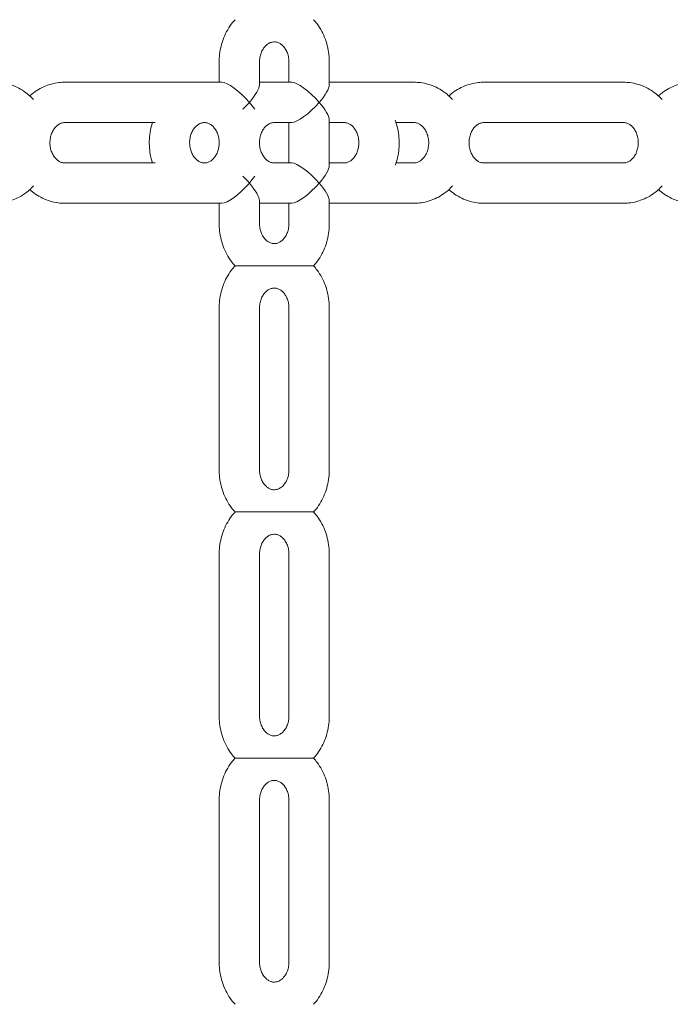
# Model space of a CAD drawing. Extents: x 0 to 29756, y -2002 to 20098.
# Drawn here: x 2940 to 3101, y 4547 to 4791 of the extents above; entities that cross this region are included whole.
import ezdxf

# ---------------------------------------------------------------- set-up
doc = ezdxf.new("R2010")
doc.units = 0
doc.header["$LTSCALE"] = 50
doc.header["$MEASUREMENT"] = 0
doc.linetypes.add('DIMENSION', pattern=[2e-15, 1e-15, 1e-15])
doc.layers.get('0').update_dxf_attribs({"linetype": 'CONTINUOUS'})
doc.layers.get('Defpoints').update_dxf_attribs({"linetype": 'CONTINUOUS'})
doc.styles.add('STD', font='TXT', dxfattribs={"bigfont": 'BIGFONT'})
doc.dimstyles.new('ASKSTANDARD', dxfattribs={"dimscale": 20, "dimtxt": 2, "dimasz": 1.5, "dimexe": 1, "dimexo": 1, "dimgap": 1, "dimtad": 0, "dimdec": 1, "dimdsep": 46, "dimtxsty": 'STD', "dimcen": 0, "dimclrd": 3, "dimclre": 3, "dimclrt": 3, "dimadec": 0, "dimazin": 0, "dimtfac": 0.7, "dimtdec": 1, "dimtix": 1, "dimtmove": 0, "dimatfit": 3, "dimfxl": 0, "dimtvp": 1, "dimtolj": 1, "dimtzin": 0, "dimarcsym": 0})

# ---------------------------------------------------------------- blocks, each defined once
blk = doc.blocks.new('*D108')
at = {"color": 3, "linetype": 'DIMENSION', "lineweight": -2}
for p, q in [((3212.44, 7240.87), (1530.92, 7240.87)), ((1580.92, 7165.87), (1580.92, 3815.87)), ((2527.26, 3740.87), (1530.92, 3740.87))]:
    blk.add_line(p, q, dxfattribs=at)
at = {"color": 3, "linetype": 'DIMENSION'}
for points in [[(1568.42, 7165.87), (1593.42, 7165.87), (1580.92, 7240.87)], [(1568.42, 3815.87), (1593.42, 3815.87), (1580.92, 3740.87)]]:
    blk.add_solid(points, dxfattribs=at)
at = {"layer": 'Defpoints', "color": 0, "linetype": 'DIMENSION'}
for p in [(3262.44, 7240.87), (1580.92, 3740.87), (2577.26, 3740.87)]:
    blk.add_point(p, dxfattribs=at)
at = {"color": 3, "linetype": 'DIMENSION', "insert": (1480.92, 5490.87), "char_height": 100, "attachment_point": 5, "rotation": 90, "style": 'STD'}
blk.add_mtext('\\A1;3500', dxfattribs=at)

msp = doc.modelspace()

# ---------------------------------------------------------------- linework, layer by layer
at = {"color": 7, "linetype": 'Continuous', "lineweight": 0}
for p, q in [((2989.41, 4780.87), (2989.41, 4775.87)), ((2999.41, 4775.2), (2999.41, 4780.87)), ((3006.73, 4780.87), (3006.73, 4775.87)), ((3016.73, 4775.2), (3016.73, 4780.87)), ((2985.75, 4775.87), (2951.11, 4775.87)), ((2990.08, 4775.87), (2985.75, 4775.87)), ((3007.4, 4775.87), (2999.41, 4775.87)), ((3007.4, 4775.87), (3003.07, 4775.87)), ((3037.72, 4775.87), (3016.73, 4775.87)), ((3020.39, 4775.87), (3016.73, 4775.87)), ((3089.68, 4775.87), (3055.04, 4775.87)), ((2951.11, 4765.87), (2973.51, 4765.87)), ((3003.07, 4765.87), (3007.4, 4765.87)), ((3003.07, 4765.87), (3007.4, 4765.87)), ((3006.73, 4765.87), (3006.73, 4755.87)), ((3016.73, 4755.2), (3016.73, 4766.54)), ((3016.73, 4765.87), (3020.39, 4765.87)), ((3016.73, 4765.87), (3020.39, 4765.87)), ((3033.24, 4765.87), (3037.72, 4765.87)), ((3055.04, 4765.87), (3089.68, 4765.87)), ((2989.41, 4760.89), (2989.41, 4760.86)), ((2999.41, 4760.84), (2999.41, 4760.87)), ((2973.51, 4755.87), (2951.11, 4755.87)), ((3007.4, 4755.87), (3003.07, 4755.87)), ((3007.4, 4755.87), (3003.07, 4755.87)), ((3020.39, 4755.87), (3016.73, 4755.87)), ((3020.39, 4755.87), (3016.73, 4755.87)), ((3037.72, 4755.87), (3033.26, 4755.87)), ((3089.68, 4755.87), (3055.04, 4755.87)), ((2951.11, 4745.87), (2985.75, 4745.87)), ((2985.75, 4745.87), (2990.08, 4745.87)), ((2989.41, 4745.87), (2989.41, 4740.87)), ((2999.41, 4740.87), (2999.41, 4746.54)), ((2999.41, 4745.87), (3007.4, 4745.87)), ((3003.07, 4745.87), (3007.4, 4745.87)), ((3006.73, 4745.87), (3006.73, 4740.87)), ((3016.73, 4740.87), (3016.73, 4746.54)), ((3016.73, 4745.87), (3037.72, 4745.87)), ((3016.73, 4745.87), (3020.39, 4745.87)), ((3055.04, 4745.87), (3089.68, 4745.87)), ((2989.41, 4719.87), (2989.41, 4679.87)), ((2999.41, 4679.87), (2999.41, 4719.87)), ((3006.73, 4719.87), (3006.73, 4679.87)), ((3016.73, 4679.87), (3016.73, 4719.87)), ((2989.41, 4658.87), (2989.41, 4618.87)), ((2999.41, 4618.87), (2999.41, 4658.87)), ((3006.73, 4658.87), (3006.73, 4618.87)), ((3016.73, 4618.87), (3016.73, 4658.87)), ((2989.41, 4597.87), (2989.41, 4557.87)), ((2999.41, 4557.87), (2999.41, 4597.87)), ((3006.73, 4597.87), (3006.73, 4557.87)), ((3016.73, 4557.87), (3016.73, 4597.87))]:
    msp.add_line(p, q, dxfattribs=at)
at = {"color": 7, "linetype": 'Continuous', "ltscale": 500}
for radius, end in [(4539.31, 200.83504), (4463.01, 198.41468)]:
    msp.add_arc((7050.44, 4757.39), radius, 147.08472, end, dxfattribs=at)
at = {"color": 7, "linetype": 'Continuous', "lineweight": 0}
for centre, major_axis, start_param, end_param in [((2994.41, 4770.87), (4.83, -4.83), 1.308997, 2.879793), ((2994.41, 4770.87), (4.83, 4.83), 4.974188, 6.021386), ((3011.73, 4770.87), (4.83, -4.83), 1.308997, 2.879793), ((3011.73, 4770.87), (4.83, 4.83), 4.974188, 6.021386), ((2994.41, 4770.87), (4.83, 4.83), 4.623924, 4.974188), ((2994.41, 4770.87), (4.83, -4.83), 0.958733, 1.308997), ((3011.73, 4770.87), (4.83, 4.83), 3.403392, 4.974188), ((3011.73, 4770.87), (4.83, -4.83), 0.261799, 1.308997), ((3011.73, 4750.87), (4.83, -4.83), 1.308997, 2.879793), ((3011.73, 4750.87), (4.83, 4.83), 4.974188, 6.021386), ((2994.41, 4750.87), (4.83, 4.83), 3.403392, 4.974188), ((2994.41, 4750.87), (4.83, -4.83), 1.308997, 1.659261), ((2994.41, 4750.87), (4.83, 4.83), 4.974188, 5.324452), ((2994.41, 4750.87), (4.83, -4.83), 0.261799, 1.308997), ((3011.73, 4750.87), (4.83, 4.83), 3.403392, 4.974188), ((3011.73, 4750.87), (4.83, -4.83), 0.261799, 1.308997)]:
    msp.add_ellipse(centre, major_axis=major_axis, ratio=0.267949, start_param=start_param, end_param=end_param, dxfattribs=at)
for points, knots in [([(2993.35, 4791.36), (2993.13, 4791.12), (2992.43, 4790.38), (2991.49, 4788.9), (2990.54, 4786.99), (2989.88, 4784.93), (2989.48, 4782.87), (2989.44, 4781.5), (2989.41, 4780.87)], [0, 0, 0, 0, 0.087332, 0.272471, 0.458951, 0.646593, 0.835185, 1, 1, 1, 1]), ([(3016.73, 4780.87), (3016.72, 4781.31), (3016.7, 4782.49), (3016.4, 4784.39), (3015.79, 4786.5), (3014.89, 4788.49), (3013.9, 4790.14), (3013.11, 4791.01), (3012.8, 4791.36)], [0, 0, 0, 0, 0.11512, 0.305222, 0.49575, 0.686383, 0.876823, 1, 1, 1, 1]), ([(2999.41, 4780.87), (2999.42, 4781.04), (2999.43, 4781.62), (2999.61, 4782.58), (3000.01, 4783.64), (3000.57, 4784.53), (3001.23, 4785.2), (3001.94, 4785.64), (3002.67, 4785.87), (3003.4, 4785.88), (3004.14, 4785.67), (3004.86, 4785.24), (3005.53, 4784.58), (3006.12, 4783.69), (3006.54, 4782.59), (3006.72, 4781.62), (3006.73, 4781.04), (3006.73, 4780.87)], [0, 0, 0, 0, 0.02961, 0.096941, 0.164425, 0.232346, 0.301583, 0.37374, 0.451507, 0.538922, 0.620811, 0.693514, 0.761481, 0.833274, 0.902561, 0.97072, 1, 1, 1, 1]), ([(2943.34, 4771.55), (2943.13, 4771.79), (2942.45, 4772.56), (2941.08, 4773.61), (2939.29, 4774.66), (2937.38, 4775.39), (2935.53, 4775.8), (2934.33, 4775.85), (2933.79, 4775.87)], [0, 0, 0, 0, 0.087567, 0.280688, 0.472282, 0.662118, 0.85025, 1, 1, 1, 1]), ([(2951.11, 4775.87), (2950.66, 4775.85), (2949.56, 4775.82), (2947.81, 4775.47), (2945.92, 4774.81), (2944.17, 4773.83), (2943, 4773.03), (2942.49, 4772.5), (2942.45, 4772.46)], [0, 0, 0, 0, 0.142038, 0.351651, 0.561078, 0.770959, 0.981876, 1, 1, 1, 1]), ([(3047.26, 4771.55), (3047.05, 4771.79), (3046.37, 4772.56), (3045.01, 4773.61), (3043.22, 4774.66), (3041.3, 4775.39), (3039.45, 4775.8), (3038.25, 4775.85), (3037.72, 4775.87)], [0, 0, 0, 0, 0.087567, 0.280697, 0.472282, 0.662127, 0.85025, 1, 1, 1, 1]), ([(3055.04, 4775.87), (3054.59, 4775.85), (3053.48, 4775.82), (3051.73, 4775.47), (3049.85, 4774.81), (3048.09, 4773.83), (3046.93, 4773.03), (3046.41, 4772.5), (3046.37, 4772.46)], [0, 0, 0, 0, 0.142049, 0.351651, 0.561088, 0.770959, 0.981876, 1, 1, 1, 1]), ([(3099.22, 4771.55), (3099.01, 4771.79), (3098.33, 4772.56), (3096.97, 4773.61), (3095.18, 4774.66), (3093.27, 4775.39), (3091.42, 4775.8), (3090.21, 4775.85), (3089.68, 4775.87)], [0, 0, 0, 0, 0.087568, 0.280696, 0.472283, 0.662127, 0.850251, 1, 1, 1, 1]), ([(3107, 4775.87), (3106.55, 4775.85), (3105.44, 4775.82), (3103.69, 4775.47), (3101.81, 4774.81), (3100.05, 4773.83), (3098.89, 4773.03), (3098.37, 4772.5), (3098.33, 4772.46)], [0, 0, 0, 0, 0.142049, 0.35165, 0.561089, 0.770958, 0.981876, 1, 1, 1, 1]), ([(2951.11, 4755.87), (2951.02, 4755.87), (2950.69, 4755.88), (2950.12, 4756.03), (2949.4, 4756.44), (2948.71, 4757.08), (2948.12, 4757.95), (2947.68, 4759.04), (2947.45, 4760.23), (2947.44, 4761.45), (2947.66, 4762.63), (2948.07, 4763.69), (2948.64, 4764.57), (2949.31, 4765.23), (2950.02, 4765.66), (2950.62, 4765.84), (2950.98, 4765.86), (2951.11, 4765.87)], [0, 0, 0, 0, 0.030159, 0.11333, 0.186686, 0.254995, 0.327147, 0.396598, 0.464828, 0.532535, 0.600032, 0.667532, 0.735494, 0.804834, 0.877189, 0.955317, 1, 1, 1, 1]), ([(2972.89, 4765.87), (2972.85, 4765.76), (2972.55, 4764.98), (2972.26, 4763.43), (2972.04, 4761.24), (2972.16, 4759.04), (2972.44, 4757.23), (2972.79, 4756.2), (2972.91, 4755.87)], [0, 0, 0, 0, 0.033582, 0.247678, 0.462687, 0.678427, 0.8947, 1, 1, 1, 1]), ([(2985.75, 4755.87), (2985.66, 4755.87), (2985.33, 4755.88), (2984.76, 4756.03), (2984.04, 4756.44), (2983.35, 4757.08), (2982.76, 4757.95), (2982.32, 4759.04), (2982.09, 4760.23), (2982.08, 4761.45), (2982.3, 4762.63), (2982.71, 4763.69), (2983.28, 4764.57), (2983.95, 4765.23), (2984.66, 4765.66), (2985.26, 4765.84), (2985.62, 4765.86), (2985.75, 4765.87)], [0, 0, 0, 0, 0.030159, 0.113332, 0.186688, 0.254996, 0.327151, 0.396598, 0.464828, 0.532535, 0.600032, 0.667531, 0.735492, 0.804832, 0.877187, 0.955317, 1, 1, 1, 1]), ([(2985.75, 4765.87), (2985.84, 4765.86), (2986.18, 4765.85), (2986.75, 4765.7), (2987.47, 4765.29), (2988.15, 4764.65), (2988.75, 4763.78), (2989.19, 4762.69), (2989.42, 4761.5), (2989.43, 4760.28), (2989.21, 4759.1), (2988.79, 4758.04), (2988.22, 4757.17), (2987.56, 4756.5), (2986.85, 4756.07), (2986.25, 4755.89), (2985.89, 4755.87), (2985.75, 4755.87)], [0, 0, 0, 0, 0.030159, 0.113329, 0.186687, 0.254994, 0.327151, 0.3966, 0.464827, 0.532537, 0.600035, 0.667531, 0.735493, 0.804831, 0.877189, 0.955317, 1, 1, 1, 1]), ([(3003.07, 4755.87), (3002.98, 4755.87), (3002.65, 4755.88), (3002.08, 4756.03), (3001.36, 4756.44), (3000.67, 4757.08), (3000.08, 4757.95), (2999.64, 4759.04), (2999.41, 4760.23), (2999.4, 4761.45), (2999.62, 4762.63), (3000.04, 4763.69), (3000.6, 4764.57), (3001.27, 4765.23), (3001.98, 4765.66), (3002.58, 4765.84), (3002.94, 4765.86), (3003.07, 4765.87)], [0, 0, 0, 0, 0.030162, 0.113332, 0.186686, 0.254996, 0.327149, 0.396597, 0.464828, 0.532534, 0.600032, 0.667531, 0.735492, 0.804832, 0.877189, 0.955317, 1, 1, 1, 1]), ([(3020.39, 4765.87), (3020.48, 4765.86), (3020.82, 4765.85), (3021.39, 4765.7), (3022.11, 4765.29), (3022.79, 4764.65), (3023.39, 4763.78), (3023.83, 4762.69), (3024.06, 4761.5), (3024.07, 4760.28), (3023.85, 4759.1), (3023.43, 4758.04), (3022.87, 4757.17), (3022.2, 4756.5), (3021.49, 4756.07), (3020.89, 4755.89), (3020.53, 4755.87), (3020.39, 4755.87)], [0, 0, 0, 0, 0.030159, 0.113332, 0.186687, 0.254995, 0.327148, 0.396599, 0.464826, 0.532536, 0.600034, 0.66753, 0.735492, 0.804832, 0.877189, 0.955317, 1, 1, 1, 1]), ([(3033.04, 4755.29), (3033.16, 4755.59), (3033.54, 4756.55), (3033.89, 4758.3), (3034.1, 4760.49), (3034, 4762.69), (3033.66, 4764.7), (3033.24, 4765.92), (3033.05, 4766.44)], [0, 0, 0, 0, 0.083912, 0.275, 0.466913, 0.659469, 0.852507, 1, 1, 1, 1]), ([(3037.72, 4765.87), (3037.8, 4765.86), (3038.14, 4765.85), (3038.71, 4765.7), (3039.43, 4765.29), (3040.12, 4764.65), (3040.71, 4763.78), (3041.15, 4762.69), (3041.38, 4761.5), (3041.39, 4760.28), (3041.17, 4759.1), (3040.75, 4758.04), (3040.19, 4757.17), (3039.52, 4756.5), (3038.81, 4756.07), (3038.21, 4755.89), (3037.85, 4755.87), (3037.72, 4755.87)], [0, 0, 0, 0, 0.030159, 0.113332, 0.186687, 0.254995, 0.327149, 0.396599, 0.464827, 0.532536, 0.600034, 0.66753, 0.735492, 0.804832, 0.877186, 0.955317, 1, 1, 1, 1]), ([(3055.04, 4755.87), (3054.95, 4755.87), (3054.61, 4755.88), (3054.04, 4756.03), (3053.32, 4756.44), (3052.63, 4757.08), (3052.04, 4757.95), (3051.6, 4759.04), (3051.37, 4760.23), (3051.36, 4761.45), (3051.58, 4762.63), (3052, 4763.69), (3052.56, 4764.57), (3053.23, 4765.23), (3053.94, 4765.66), (3054.54, 4765.84), (3054.9, 4765.86), (3055.04, 4765.87)], [0, 0, 0, 0, 0.030162, 0.113329, 0.186686, 0.254997, 0.327149, 0.3966, 0.464829, 0.532535, 0.600033, 0.66753, 0.735494, 0.804834, 0.877189, 0.955317, 1, 1, 1, 1]), ([(3089.68, 4765.87), (3089.77, 4765.86), (3090.1, 4765.85), (3090.67, 4765.7), (3091.39, 4765.29), (3092.08, 4764.65), (3092.67, 4763.78), (3093.11, 4762.69), (3093.34, 4761.5), (3093.35, 4760.28), (3093.13, 4759.1), (3092.72, 4758.04), (3092.15, 4757.17), (3091.48, 4756.5), (3090.77, 4756.07), (3090.17, 4755.89), (3089.81, 4755.87), (3089.68, 4755.87)], [0, 0, 0, 0, 0.030159, 0.11333, 0.186687, 0.254994, 0.327149, 0.3966, 0.464827, 0.532538, 0.600037, 0.667531, 0.735493, 0.804833, 0.877188, 0.955317, 1, 1, 1, 1]), ([(2933.79, 4745.87), (2934.24, 4745.88), (2935.35, 4745.92), (2937.1, 4746.26), (2938.98, 4746.93), (2940.74, 4747.89), (2942.22, 4748.98), (2943.02, 4749.83), (2943.35, 4750.18)], [0, 0, 0, 0, 0.125625, 0.310994, 0.496205, 0.681819, 0.868347, 1, 1, 1, 1]), ([(2942.46, 4749.28), (2942.91, 4748.89), (2943.89, 4748.04), (2945.61, 4747.07), (2947.52, 4746.34), (2949.37, 4745.93), (2950.58, 4745.89), (2951.11, 4745.87)], [0, 0, 0, 0, 0.1857465, 0.4026218, 0.6175275, 0.8304845, 1, 1, 1, 1]), ([(3037.72, 4745.87), (3038.16, 4745.88), (3039.27, 4745.92), (3041.02, 4746.26), (3042.9, 4746.93), (3044.67, 4747.89), (3046.15, 4748.98), (3046.94, 4749.83), (3047.27, 4750.18)], [0, 0, 0, 0, 0.1256158, 0.3109963, 0.4962081, 0.6818236, 0.8683534, 1, 1, 1, 1]), ([(3046.38, 4749.28), (3046.83, 4748.89), (3047.82, 4748.04), (3049.54, 4747.07), (3051.45, 4746.34), (3053.3, 4745.93), (3054.5, 4745.89), (3055.04, 4745.87)], [0, 0, 0, 0, 0.185736, 0.402622, 0.617517, 0.830485, 1, 1, 1, 1]), ([(3089.68, 4745.87), (3090.12, 4745.88), (3091.23, 4745.92), (3092.98, 4746.26), (3094.86, 4746.93), (3096.63, 4747.89), (3098.11, 4748.98), (3098.9, 4749.83), (3099.23, 4750.18)], [0, 0, 0, 0, 0.125616, 0.310995, 0.496207, 0.681825, 0.868353, 1, 1, 1, 1]), ([(3098.34, 4749.28), (3098.8, 4748.89), (3099.78, 4748.04), (3101.5, 4747.07), (3103.41, 4746.34), (3105.26, 4745.93), (3106.46, 4745.89), (3107, 4745.87)], [0, 0, 0, 0, 0.185737, 0.402621, 0.617518, 0.830483, 1, 1, 1, 1]), ([(2989.41, 4740.87), (2989.42, 4740.42), (2989.45, 4739.24), (2989.75, 4737.34), (2990.35, 4735.23), (2991.26, 4733.24), (2992.26, 4731.59), (2993.05, 4730.71), (2993.36, 4730.36)], [0, 0, 0, 0, 0.114957, 0.304798, 0.495068, 0.685433, 0.875613, 1, 1, 1, 1]), ([(3006.73, 4740.87), (3006.73, 4740.69), (3006.72, 4740.11), (3006.54, 4739.15), (3006.14, 4738.09), (3005.57, 4737.2), (3004.91, 4736.53), (3004.2, 4736.09), (3003.47, 4735.86), (3002.75, 4735.85), (3002.01, 4736.06), (3001.29, 4736.49), (3000.61, 4737.15), (3000.03, 4738.04), (2999.61, 4739.14), (2999.43, 4740.11), (2999.42, 4740.69), (2999.41, 4740.87)], [0, 0, 0, 0, 0.029607, 0.096941, 0.164422, 0.232345, 0.301583, 0.373738, 0.451505, 0.538921, 0.620812, 0.693517, 0.761482, 0.833272, 0.902562, 0.970723, 1, 1, 1, 1]), ([(3012.8, 4730.37), (3013.02, 4730.61), (3013.72, 4731.36), (3014.66, 4732.83), (3015.61, 4734.74), (3016.27, 4736.8), (3016.67, 4738.86), (3016.71, 4740.23), (3016.73, 4740.87)], [0, 0, 0, 0, 0.08739, 0.272515, 0.458988, 0.646614, 0.835195, 1, 1, 1, 1]), ([(2993.36, 4730.37), (2993.13, 4730.13), (2992.43, 4729.38), (2991.49, 4727.9), (2990.54, 4725.99), (2989.88, 4723.93), (2989.48, 4721.87), (2989.44, 4720.5), (2989.41, 4719.87)], [0, 0, 0, 0, 0.088395, 0.273319, 0.459581, 0.647005, 0.835377, 1, 1, 1, 1]), ([(2993.36, 4730.37), (2993.35, 4730.37), (2993.3, 4730.37), (2993.7, 4730.37), (2994.29, 4730.37), (2994.66, 4730.37), (2994.71, 4730.37)], [0, 0, 0, 0, 0.1677, 0.57458, 0.940909, 1, 1, 1, 1]), ([(2994.71, 4730.37), (2995.15, 4730.37), (2996.04, 4730.37), (2997.51, 4730.37), (2998.85, 4730.37), (3000.08, 4730.37), (3001.27, 4730.37), (3002.42, 4730.37), (3003.53, 4730.37), (3004.64, 4730.37), (3005.73, 4730.37), (3006.81, 4730.37), (3007.88, 4730.37), (3008.93, 4730.37), (3009.94, 4730.37), (3010.89, 4730.37), (3011.92, 4730.37), (3012.73, 4730.37), (3012.79, 4730.37), (3012.81, 4730.37)], [0, 0, 0, 0, 0.067458, 0.134439, 0.18983, 0.245115, 0.300338, 0.355524, 0.41069, 0.46585, 0.521004, 0.576158, 0.631317, 0.686485, 0.741668, 0.796894, 0.852175, 0.949987, 1, 1, 1, 1]), ([(3016.73, 4719.87), (3016.72, 4720.31), (3016.7, 4721.49), (3016.4, 4723.39), (3015.79, 4725.5), (3014.89, 4727.49), (3013.9, 4729.14), (3013.11, 4730.02), (3012.8, 4730.36)], [0, 0, 0, 0, 0.115085, 0.305129, 0.495599, 0.686174, 0.876557, 1, 1, 1, 1]), ([(2999.41, 4719.87), (2999.42, 4720.04), (2999.43, 4720.62), (2999.61, 4721.58), (3000.01, 4722.64), (3000.57, 4723.53), (3001.23, 4724.2), (3001.94, 4724.64), (3002.67, 4724.87), (3003.4, 4724.88), (3004.14, 4724.67), (3004.86, 4724.24), (3005.53, 4723.58), (3006.12, 4722.69), (3006.54, 4721.59), (3006.72, 4720.62), (3006.73, 4720.04), (3006.73, 4719.87)], [0, 0, 0, 0, 0.0296097, 0.0969411, 0.1644253, 0.232346, 0.3015836, 0.3737398, 0.4515071, 0.5389229, 0.620811, 0.6935156, 0.7614807, 0.8332735, 0.9025611, 0.970723, 1, 1, 1, 1]), ([(2989.41, 4679.87), (2989.42, 4679.42), (2989.45, 4678.24), (2989.75, 4676.34), (2990.35, 4674.23), (2991.26, 4672.24), (2992.25, 4670.59), (2993.04, 4669.71), (2993.36, 4669.36)], [0, 0, 0, 0, 0.114977, 0.304851, 0.495155, 0.685558, 0.875771, 1, 1, 1, 1]), ([(3006.73, 4679.87), (3006.73, 4679.69), (3006.72, 4679.11), (3006.54, 4678.15), (3006.14, 4677.09), (3005.57, 4676.2), (3004.91, 4675.53), (3004.2, 4675.09), (3003.47, 4674.86), (3002.75, 4674.85), (3002.01, 4675.06), (3001.29, 4675.49), (3000.61, 4676.15), (3000.03, 4677.04), (2999.61, 4678.14), (2999.43, 4679.11), (2999.42, 4679.69), (2999.41, 4679.87)], [0, 0, 0, 0, 0.02961, 0.096941, 0.164425, 0.232346, 0.301584, 0.373739, 0.451506, 0.538922, 0.620813, 0.693517, 0.761482, 0.833272, 0.902562, 0.970723, 1, 1, 1, 1]), ([(3012.8, 4669.37), (3013.02, 4669.61), (3013.72, 4670.36), (3014.66, 4671.83), (3015.61, 4673.74), (3016.27, 4675.8), (3016.67, 4677.86), (3016.71, 4679.23), (3016.73, 4679.87)], [0, 0, 0, 0, 0.087195, 0.272362, 0.458874, 0.64654, 0.835161, 1, 1, 1, 1]), ([(2993.36, 4669.37), (2993.13, 4669.13), (2992.43, 4668.38), (2991.49, 4666.9), (2990.54, 4664.99), (2989.88, 4662.93), (2989.48, 4660.87), (2989.44, 4659.5), (2989.41, 4658.87)], [0, 0, 0, 0, 0.088395, 0.273319, 0.459586, 0.647005, 0.835377, 1, 1, 1, 1]), ([(2993.36, 4669.37), (2993.35, 4669.37), (2993.3, 4669.37), (2993.7, 4669.37), (2994.29, 4669.37), (2994.66, 4669.37), (2994.71, 4669.37)], [0, 0, 0, 0, 0.1677882, 0.5746255, 0.9409154, 1, 1, 1, 1]), ([(2994.71, 4669.37), (2995.15, 4669.37), (2996.04, 4669.37), (2997.51, 4669.37), (2998.85, 4669.37), (3000.08, 4669.37), (3001.27, 4669.37), (3002.42, 4669.37), (3003.53, 4669.37), (3004.64, 4669.37), (3005.73, 4669.37), (3006.81, 4669.37), (3007.88, 4669.37), (3008.93, 4669.37), (3009.94, 4669.37), (3010.89, 4669.37), (3011.92, 4669.37), (3012.73, 4669.37), (3012.79, 4669.37), (3012.81, 4669.37)], [0, 0, 0, 0, 0.067457, 0.134438, 0.189828, 0.245112, 0.300335, 0.355521, 0.410686, 0.465846, 0.520999, 0.576152, 0.63131, 0.686478, 0.74166, 0.796885, 0.852166, 0.949977, 1, 1, 1, 1]), ([(3016.73, 4658.87), (3016.72, 4659.31), (3016.7, 4660.49), (3016.4, 4662.39), (3015.79, 4664.5), (3014.89, 4666.49), (3013.9, 4668.14), (3013.11, 4669.02), (3012.8, 4669.36)], [0, 0, 0, 0, 0.1150807, 0.3051255, 0.4956011, 0.6861769, 0.8765601, 1, 1, 1, 1]), ([(2999.41, 4658.87), (2999.42, 4659.04), (2999.43, 4659.62), (2999.61, 4660.58), (3000.01, 4661.64), (3000.57, 4662.53), (3001.23, 4663.2), (3001.94, 4663.64), (3002.67, 4663.87), (3003.4, 4663.88), (3004.14, 4663.67), (3004.86, 4663.24), (3005.53, 4662.58), (3006.12, 4661.69), (3006.54, 4660.59), (3006.72, 4659.62), (3006.73, 4659.04), (3006.73, 4658.87)], [0, 0, 0, 0, 0.02961, 0.096941, 0.164425, 0.232346, 0.301584, 0.37374, 0.451507, 0.538923, 0.620811, 0.693516, 0.761483, 0.833273, 0.902561, 0.970723, 1, 1, 1, 1]), ([(2989.41, 4618.87), (2989.42, 4618.42), (2989.45, 4617.24), (2989.75, 4615.34), (2990.35, 4613.23), (2991.26, 4611.24), (2992.25, 4609.59), (2993.04, 4608.71), (2993.36, 4608.36)], [0, 0, 0, 0, 0.114977, 0.304851, 0.495155, 0.685558, 0.875771, 1, 1, 1, 1]), ([(3006.73, 4618.87), (3006.73, 4618.69), (3006.72, 4618.11), (3006.54, 4617.15), (3006.14, 4616.09), (3005.57, 4615.2), (3004.91, 4614.53), (3004.2, 4614.09), (3003.47, 4613.86), (3002.75, 4613.85), (3002.01, 4614.06), (3001.29, 4614.49), (3000.61, 4615.15), (3000.03, 4616.04), (2999.61, 4617.14), (2999.43, 4618.11), (2999.42, 4618.69), (2999.41, 4618.87)], [0, 0, 0, 0, 0.02961, 0.096941, 0.164425, 0.232345, 0.301585, 0.373739, 0.451506, 0.538922, 0.620813, 0.693517, 0.761482, 0.833272, 0.902562, 0.970723, 1, 1, 1, 1]), ([(3012.8, 4608.37), (3013.02, 4608.61), (3013.72, 4609.36), (3014.66, 4610.83), (3015.61, 4612.74), (3016.27, 4614.8), (3016.67, 4616.86), (3016.71, 4618.23), (3016.73, 4618.87)], [0, 0, 0, 0, 0.087195, 0.272362, 0.45887, 0.64654, 0.835161, 1, 1, 1, 1]), ([(2993.36, 4608.37), (2993.13, 4608.13), (2992.43, 4607.38), (2991.49, 4605.9), (2990.54, 4603.99), (2989.88, 4601.93), (2989.48, 4599.87), (2989.44, 4598.5), (2989.41, 4597.87)], [0, 0, 0, 0, 0.088395, 0.273319, 0.459586, 0.647005, 0.835377, 1, 1, 1, 1]), ([(2993.36, 4608.37), (2993.35, 4608.37), (2993.3, 4608.37), (2993.7, 4608.37), (2994.29, 4608.37), (2994.66, 4608.37), (2994.71, 4608.37)], [0, 0, 0, 0, 0.1677, 0.57458, 0.940909, 1, 1, 1, 1]), ([(2994.71, 4608.37), (2995.15, 4608.37), (2996.04, 4608.37), (2997.51, 4608.37), (2998.85, 4608.37), (3000.08, 4608.37), (3001.27, 4608.37), (3002.42, 4608.37), (3003.53, 4608.37), (3004.64, 4608.37), (3005.73, 4608.37), (3006.81, 4608.37), (3007.88, 4608.37), (3008.93, 4608.37), (3009.94, 4608.37), (3010.89, 4608.37), (3011.92, 4608.37), (3012.73, 4608.37), (3012.79, 4608.37), (3012.81, 4608.37)], [0, 0, 0, 0, 0.067458, 0.134439, 0.18983, 0.245115, 0.300338, 0.355524, 0.41069, 0.46585, 0.521004, 0.576158, 0.631317, 0.686485, 0.741668, 0.796894, 0.852175, 0.949987, 1, 1, 1, 1]), ([(3016.73, 4597.87), (3016.72, 4598.31), (3016.7, 4599.49), (3016.4, 4601.39), (3015.79, 4603.5), (3014.89, 4605.49), (3013.9, 4607.14), (3013.11, 4608.02), (3012.8, 4608.36)], [0, 0, 0, 0, 0.115081, 0.305126, 0.495601, 0.686177, 0.876556, 1, 1, 1, 1]), ([(2999.41, 4597.87), (2999.42, 4598.04), (2999.43, 4598.62), (2999.61, 4599.58), (3000.01, 4600.64), (3000.57, 4601.53), (3001.23, 4602.2), (3001.94, 4602.64), (3002.67, 4602.87), (3003.4, 4602.88), (3004.14, 4602.67), (3004.86, 4602.24), (3005.53, 4601.58), (3006.12, 4600.69), (3006.54, 4599.59), (3006.72, 4598.62), (3006.73, 4598.04), (3006.73, 4597.87)], [0, 0, 0, 0, 0.02961, 0.096941, 0.164426, 0.232346, 0.301582, 0.37374, 0.451507, 0.538923, 0.620811, 0.693516, 0.761483, 0.833273, 0.902561, 0.970723, 1, 1, 1, 1]), ([(2989.41, 4557.87), (2989.42, 4557.42), (2989.45, 4556.24), (2989.75, 4554.34), (2990.35, 4552.23), (2991.26, 4550.24), (2992.25, 4548.59), (2993.04, 4547.72), (2993.35, 4547.37)], [0, 0, 0, 0, 0.115092, 0.305148, 0.495629, 0.686214, 0.876608, 1, 1, 1, 1]), ([(3006.73, 4557.87), (3006.73, 4557.69), (3006.72, 4557.11), (3006.54, 4556.15), (3006.14, 4555.09), (3005.57, 4554.2), (3004.91, 4553.53), (3004.2, 4553.09), (3003.47, 4552.86), (3002.75, 4552.85), (3002.01, 4553.06), (3001.29, 4553.49), (3000.61, 4554.15), (3000.03, 4555.04), (2999.61, 4556.14), (2999.43, 4557.11), (2999.42, 4557.69), (2999.41, 4557.87)], [0, 0, 0, 0, 0.02961, 0.09694, 0.164425, 0.232345, 0.301585, 0.373738, 0.451506, 0.538921, 0.620812, 0.693515, 0.76148, 0.833273, 0.902562, 0.97072, 1, 1, 1, 1]), ([(3012.8, 4547.38), (3013.02, 4547.61), (3013.72, 4548.36), (3014.66, 4549.83), (3015.61, 4551.74), (3016.27, 4553.8), (3016.67, 4555.86), (3016.71, 4557.23), (3016.73, 4557.87)], [0, 0, 0, 0, 0.087099, 0.272286, 0.458813, 0.646503, 0.835144, 1, 1, 1, 1])]:
    msp.add_open_spline(points, degree=3, knots=knots, dxfattribs=at)

# ---------------------------------------------------------------- dimensions: what is measured, and where the dimension line sits
at = {"color": 7, "linetype": 'DIMENSION'}
dim = msp.add_linear_dim(base=(1580.92, 3740.87), p1=(3262.44, 7240.87), p2=(2577.26, 3740.87), angle=90, dimstyle='ASKSTANDARD', override={"dimscale": 50, "dimtad": 1, "dimdec": 0, "dimpost": '<>', "dimatfit": 2, "dimtvp": 0}, dxfattribs=at)
dim.commit()
dim.dimension.update_dxf_attribs({"geometry": '*D108', "text_midpoint": (1480.92, 5490.87)})

doc.saveas('drawing.dxf')
